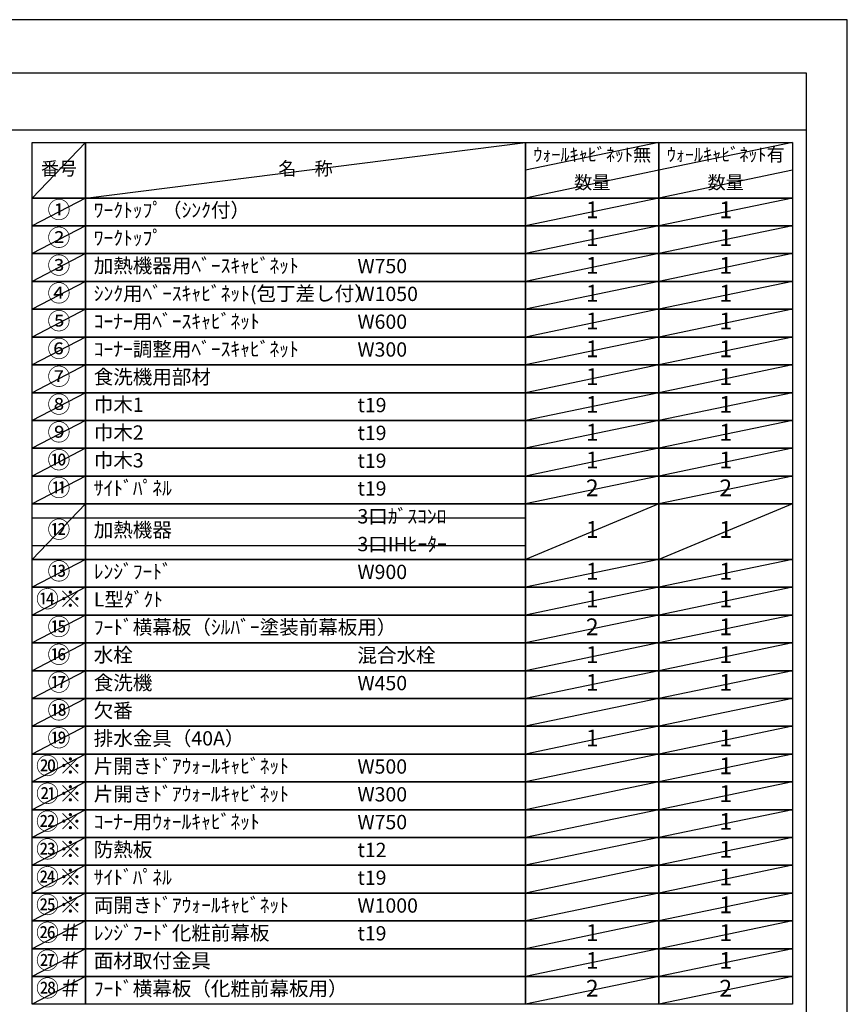
# Model space of a CAD drawing. Extents: x 27948 to 54421, y -33085 to -24215.
# Drawn here: x 37143 to 40422, y -28141 to -24240 of the extents above; entities that cross this region are included whole.
import ezdxf

# ---------------------------------------------------------------- set-up
doc = ezdxf.new("R2010")
doc.units = 0
doc.header["$LTSCALE"] = 50
doc.header["$MEASUREMENT"] = 0
doc.layers.get('DEFPOINTS').update_dxf_attribs({"color": 146, "linetype": 'CONTINUOUS'})
doc.layers.add('160-文字', color=254, linetype='CONTINUOUS')
doc.layers.add('190-図面外枠', color=5, linetype='CONTINUOUS')
doc.styles.add('KH001', font='txt')

# ---------------------------------------------------------------- blocks, each defined once
blk = doc.blocks.new('A$C5D946DDC')
at = {"layer": '190-図面外枠'}
for p, q in [((271, 14349.3), (20519, 14349.3)), ((20519, 14349.3), (20519, 350.7))]:
    blk.add_line(p, q, dxfattribs=at)
at = {"layer": 'DEFPOINTS'}
blk.add_lwpolyline([(0, 0), (20790, 0), (20790, 14700), (0, 14700)], close=True, dxfattribs=at)

msp = doc.modelspace()

# ---------------------------------------------------------------- linework, layer by layer
at = {"layer": '160-文字', "color": 6}
for points in [[(37192.92, -24726.44), (37404.1, -24726.44), (37404.1, -24946.76), (37192.92, -24946.76)], [(37404.1, -24726.44), (39146.97, -24726.44), (39146.97, -24946.76), (37404.1, -24946.76)], [(39146.97, -24726.44), (39675.85, -24726.44), (39675.85, -24946.76), (39146.97, -24946.76)], [(39675.85, -24726.44), (40204.73, -24726.44), (40204.73, -24946.76), (39675.85, -24946.76)], [(37192.92, -24946.76), (37404.1, -24946.76), (37404.1, -25056.92), (37192.92, -25056.92)], [(37404.1, -24946.76), (39146.97, -24946.76), (39146.97, -25056.92), (37404.1, -25056.92)], [(39146.97, -24946.76), (39675.85, -24946.76), (39675.85, -25056.92), (39146.97, -25056.92)], [(39675.85, -24946.76), (40204.73, -24946.76), (40204.73, -25056.92), (39675.85, -25056.92)], [(37192.92, -25056.92), (37404.1, -25056.92), (37404.1, -25167.08), (37192.92, -25167.08)], [(37404.1, -25056.92), (39146.97, -25056.92), (39146.97, -25167.08), (37404.1, -25167.08)], [(39146.97, -25056.92), (39675.85, -25056.92), (39675.85, -25167.08), (39146.97, -25167.08)], [(39675.85, -25056.92), (40204.73, -25056.92), (40204.73, -25167.08), (39675.85, -25167.08)], [(37192.92, -25167.08), (37404.1, -25167.08), (37404.1, -25277.24), (37192.92, -25277.24)], [(37404.1, -25167.08), (39146.97, -25167.08), (39146.97, -25277.24), (37404.1, -25277.24)], [(39146.97, -25167.08), (39675.85, -25167.08), (39675.85, -25277.24), (39146.97, -25277.24)], [(39675.85, -25167.08), (40204.73, -25167.08), (40204.73, -25277.24), (39675.85, -25277.24)], [(37192.92, -25277.24), (37404.1, -25277.24), (37404.1, -25387.4), (37192.92, -25387.4)], [(37404.1, -25277.24), (39146.97, -25277.24), (39146.97, -25387.4), (37404.1, -25387.4)], [(39146.97, -25277.24), (39675.85, -25277.24), (39675.85, -25387.4), (39146.97, -25387.4)], [(39675.85, -25277.24), (40204.73, -25277.24), (40204.73, -25387.4), (39675.85, -25387.4)], [(37192.92, -25387.4), (37404.1, -25387.4), (37404.1, -25497.56), (37192.92, -25497.56)], [(37404.1, -25387.4), (39146.97, -25387.4), (39146.97, -25497.56), (37404.1, -25497.56)], [(39146.97, -25387.4), (39675.85, -25387.4), (39675.85, -25497.56), (39146.97, -25497.56)], [(39675.85, -25387.4), (40204.73, -25387.4), (40204.73, -25497.56), (39675.85, -25497.56)], [(37192.92, -25497.56), (37404.1, -25497.56), (37404.1, -25607.72), (37192.92, -25607.72)], [(37404.1, -25497.56), (39146.97, -25497.56), (39146.97, -25607.72), (37404.1, -25607.72)], [(39146.97, -25497.56), (39675.85, -25497.56), (39675.85, -25607.72), (39146.97, -25607.72)], [(39675.85, -25497.56), (40204.73, -25497.56), (40204.73, -25607.72), (39675.85, -25607.72)], [(37192.92, -25607.72), (37404.1, -25607.72), (37404.1, -25717.88), (37192.92, -25717.88)], [(37404.1, -25607.72), (39146.97, -25607.72), (39146.97, -25717.88), (37404.1, -25717.88)], [(39146.97, -25607.72), (39675.85, -25607.72), (39675.85, -25717.88), (39146.97, -25717.88)], [(39675.85, -25607.72), (40204.73, -25607.72), (40204.73, -25717.88), (39675.85, -25717.88)], [(37192.92, -25717.88), (37404.1, -25717.88), (37404.1, -25828.04), (37192.92, -25828.04)], [(37404.1, -25717.88), (39146.97, -25717.88), (39146.97, -25828.04), (37404.1, -25828.04)], [(39146.97, -25717.88), (39675.85, -25717.88), (39675.85, -25828.04), (39146.97, -25828.04)], [(39675.85, -25717.88), (40204.73, -25717.88), (40204.73, -25828.04), (39675.85, -25828.04)], [(37192.92, -25828.04), (37404.1, -25828.04), (37404.1, -25938.2), (37192.92, -25938.2)], [(37404.1, -25828.04), (39146.97, -25828.04), (39146.97, -25938.2), (37404.1, -25938.2)], [(39146.97, -25828.04), (39675.85, -25828.04), (39675.85, -25938.2), (39146.97, -25938.2)], [(39675.85, -25828.04), (40204.73, -25828.04), (40204.73, -25938.2), (39675.85, -25938.2)], [(37192.92, -25938.2), (37404.1, -25938.2), (37404.1, -26048.36), (37192.92, -26048.36)], [(37404.1, -25938.2), (39146.97, -25938.2), (39146.97, -26048.36), (37404.1, -26048.36)], [(39146.97, -25938.2), (39675.85, -25938.2), (39675.85, -26048.36), (39146.97, -26048.36)], [(39675.85, -25938.2), (40204.73, -25938.2), (40204.73, -26048.36), (39675.85, -26048.36)], [(37192.92, -26048.36), (37404.1, -26048.36), (37404.1, -26158.52), (37192.92, -26158.52)], [(37404.1, -26048.36), (39146.97, -26048.36), (39146.97, -26158.52), (37404.1, -26158.52)], [(39146.97, -26048.36), (39675.85, -26048.36), (39675.85, -26158.52), (39146.97, -26158.52)], [(39675.85, -26048.36), (40204.73, -26048.36), (40204.73, -26158.52), (39675.85, -26158.52)], [(37192.92, -26158.52), (37404.1, -26158.52), (37404.1, -26378.84), (37192.92, -26378.84)], [(37404.1, -26158.52), (39146.97, -26158.52), (39146.97, -26378.84), (37404.1, -26378.84)], [(39146.97, -26158.52), (39675.85, -26158.52), (39675.85, -26378.84), (39146.97, -26378.84)], [(39675.85, -26158.52), (40204.73, -26158.52), (40204.73, -26378.84), (39675.85, -26378.84)], [(37192.92, -26378.84), (37404.1, -26378.84), (37404.1, -26489), (37192.92, -26489)], [(37404.1, -26378.84), (39146.97, -26378.84), (39146.97, -26489), (37404.1, -26489)], [(39146.97, -26378.84), (39675.85, -26378.84), (39675.85, -26489), (39146.97, -26489)], [(39675.85, -26378.84), (40204.73, -26378.84), (40204.73, -26489), (39675.85, -26489)], [(37192.92, -26489), (37404.1, -26489), (37404.1, -26599.16), (37192.92, -26599.16)], [(37404.1, -26489), (39146.97, -26489), (39146.97, -26599.16), (37404.1, -26599.16)], [(39146.97, -26489), (39675.85, -26489), (39675.85, -26599.16), (39146.97, -26599.16)], [(39675.85, -26489), (40204.73, -26489), (40204.73, -26599.16), (39675.85, -26599.16)], [(37192.92, -26599.16), (37404.1, -26599.16), (37404.1, -26709.32), (37192.92, -26709.32)], [(37404.1, -26599.16), (39146.97, -26599.16), (39146.97, -26709.32), (37404.1, -26709.32)], [(39146.97, -26599.16), (39675.85, -26599.16), (39675.85, -26709.32), (39146.97, -26709.32)], [(39675.85, -26599.16), (40204.73, -26599.16), (40204.73, -26709.32), (39675.85, -26709.32)], [(37192.92, -26709.32), (37404.1, -26709.32), (37404.1, -26819.48), (37192.92, -26819.48)], [(37404.1, -26709.32), (39146.97, -26709.32), (39146.97, -26819.48), (37404.1, -26819.48)], [(39146.97, -26709.32), (39675.85, -26709.32), (39675.85, -26819.48), (39146.97, -26819.48)], [(39675.85, -26709.32), (40204.73, -26709.32), (40204.73, -26819.48), (39675.85, -26819.48)], [(37192.92, -26819.48), (37404.1, -26819.48), (37404.1, -26929.64), (37192.92, -26929.64)], [(37404.1, -26819.48), (39146.97, -26819.48), (39146.97, -26929.64), (37404.1, -26929.64)], [(39146.97, -26819.48), (39675.85, -26819.48), (39675.85, -26929.64), (39146.97, -26929.64)], [(39675.85, -26819.48), (40204.73, -26819.48), (40204.73, -26929.64), (39675.85, -26929.64)], [(37192.92, -26929.64), (37404.1, -26929.64), (37404.1, -27039.8), (37192.92, -27039.8)], [(37404.1, -26929.64), (39146.97, -26929.64), (39146.97, -27039.8), (37404.1, -27039.8)], [(39146.97, -26929.64), (39675.85, -26929.64), (39675.85, -27039.8), (39146.97, -27039.8)], [(39675.85, -26929.64), (40204.73, -26929.64), (40204.73, -27039.8), (39675.85, -27039.8)], [(37192.92, -27039.8), (37404.1, -27039.8), (37404.1, -27149.96), (37192.92, -27149.96)], [(37404.1, -27039.8), (39146.97, -27039.8), (39146.97, -27149.96), (37404.1, -27149.96)], [(39146.97, -27039.8), (39675.85, -27039.8), (39675.85, -27149.96), (39146.97, -27149.96)], [(39675.85, -27039.8), (40204.73, -27039.8), (40204.73, -27149.96), (39675.85, -27149.96)], [(37192.92, -27149.96), (37404.1, -27149.96), (37404.1, -27260.12), (37192.92, -27260.12)], [(37404.1, -27149.96), (39146.97, -27149.96), (39146.97, -27260.12), (37404.1, -27260.12)], [(39146.97, -27149.96), (39675.85, -27149.96), (39675.85, -27260.12), (39146.97, -27260.12)], [(39675.85, -27149.96), (40204.73, -27149.96), (40204.73, -27260.12), (39675.85, -27260.12)], [(37192.92, -27260.12), (37404.1, -27260.12), (37404.1, -27370.28), (37192.92, -27370.28)], [(37404.1, -27260.12), (39146.97, -27260.12), (39146.97, -27370.28), (37404.1, -27370.28)], [(39146.97, -27260.12), (39675.85, -27260.12), (39675.85, -27370.28), (39146.97, -27370.28)], [(39675.85, -27260.12), (40204.73, -27260.12), (40204.73, -27370.28), (39675.85, -27370.28)], [(37192.92, -27370.28), (37404.1, -27370.28), (37404.1, -27480.44), (37192.92, -27480.44)], [(37404.1, -27370.28), (39146.97, -27370.28), (39146.97, -27480.44), (37404.1, -27480.44)], [(39146.97, -27370.28), (39675.85, -27370.28), (39675.85, -27480.44), (39146.97, -27480.44)], [(39675.85, -27370.28), (40204.73, -27370.28), (40204.73, -27480.44), (39675.85, -27480.44)], [(37192.92, -27480.44), (37404.1, -27480.44), (37404.1, -27590.6), (37192.92, -27590.6)], [(37404.1, -27480.44), (39146.97, -27480.44), (39146.97, -27590.6), (37404.1, -27590.6)], [(39146.97, -27480.44), (39675.85, -27480.44), (39675.85, -27590.6), (39146.97, -27590.6)], [(39675.85, -27480.44), (40204.73, -27480.44), (40204.73, -27590.6), (39675.85, -27590.6)], [(37192.92, -27590.6), (37404.1, -27590.6), (37404.1, -27700.76), (37192.92, -27700.76)], [(37404.1, -27590.6), (39146.97, -27590.6), (39146.97, -27700.76), (37404.1, -27700.76)], [(39146.97, -27590.6), (39675.85, -27590.6), (39675.85, -27700.76), (39146.97, -27700.76)], [(39675.85, -27590.6), (40204.73, -27590.6), (40204.73, -27700.76), (39675.85, -27700.76)], [(37192.92, -27700.76), (37404.1, -27700.76), (37404.1, -27810.92), (37192.92, -27810.92)], [(37404.1, -27700.76), (39146.97, -27700.76), (39146.97, -27810.92), (37404.1, -27810.92)], [(39146.97, -27700.76), (39675.85, -27700.76), (39675.85, -27810.92), (39146.97, -27810.92)], [(39675.85, -27700.76), (40204.73, -27700.76), (40204.73, -27810.92), (39675.85, -27810.92)], [(37192.92, -27810.92), (37404.1, -27810.92), (37404.1, -27921.08), (37192.92, -27921.08)], [(37404.1, -27810.92), (39146.97, -27810.92), (39146.97, -27921.08), (37404.1, -27921.08)], [(39146.97, -27810.92), (39675.85, -27810.92), (39675.85, -27921.08), (39146.97, -27921.08)], [(39675.85, -27810.92), (40204.73, -27810.92), (40204.73, -27921.08), (39675.85, -27921.08)], [(37192.92, -27921.08), (37404.1, -27921.08), (37404.1, -28031.24), (37192.92, -28031.24)], [(37404.1, -27921.08), (39146.97, -27921.08), (39146.97, -28031.24), (37404.1, -28031.24)], [(39146.97, -27921.08), (39675.85, -27921.08), (39675.85, -28031.24), (39146.97, -28031.24)], [(39675.85, -27921.08), (40204.73, -27921.08), (40204.73, -28031.24), (39675.85, -28031.24)], [(37192.92, -28031.24), (37404.1, -28031.24), (37404.1, -28141.4), (37192.92, -28141.4)], [(37404.1, -28031.24), (39146.97, -28031.24), (39146.97, -28141.4), (37404.1, -28141.4)], [(39146.97, -28031.24), (39675.85, -28031.24), (39675.85, -28141.4), (39146.97, -28141.4)], [(39675.85, -28031.24), (40204.73, -28031.24), (40204.73, -28141.4), (39675.85, -28141.4)]]:
    msp.add_lwpolyline(points, close=True, dxfattribs=at)
at = {"layer": '190-図面外枠'}
msp.add_lwpolyline([(28110.56, -24676.44), (40259.38, -24676.44)], dxfattribs=at)
at = {"layer": 'DEFPOINTS'}
for p, q in [((37404.1, -24726.44), (37192.92, -24946.76)), ((37404.1, -24946.76), (39146.97, -24726.44)), ((39675.85, -24726.44), (39146.97, -24836.6)), ((40204.73, -24726.44), (39675.85, -24836.6)), ((39675.85, -24836.6), (39146.97, -24946.76)), ((40204.73, -24836.6), (39675.85, -24946.76)), ((37192.92, -24946.76), (39146.97, -24946.76)), ((37404.1, -24946.76), (37192.92, -25056.92)), ((39675.85, -24946.76), (39146.97, -25056.92)), ((40204.73, -24946.76), (39675.85, -25056.92)), ((37192.92, -25056.92), (39146.97, -25056.92)), ((37404.1, -25056.92), (37192.92, -25167.08)), ((39675.85, -25056.92), (39146.97, -25167.08)), ((40204.73, -25056.92), (39675.85, -25167.08)), ((37404.1, -25167.08), (37192.92, -25277.24)), ((39675.85, -25167.08), (39146.97, -25277.24)), ((40204.73, -25167.08), (39675.85, -25277.24)), ((37404.1, -25277.24), (37192.92, -25387.4)), ((39675.85, -25277.24), (39146.97, -25387.4)), ((40204.73, -25277.24), (39675.85, -25387.4)), ((37404.1, -25387.4), (37192.92, -25497.56)), ((39675.85, -25387.4), (39146.97, -25497.56)), ((40204.73, -25387.4), (39675.85, -25497.56)), ((37404.1, -25497.56), (37192.92, -25607.72)), ((39675.85, -25497.56), (39146.97, -25607.72)), ((40204.73, -25497.56), (39675.85, -25607.72)), ((37404.1, -25607.72), (37192.92, -25717.88)), ((39675.85, -25607.72), (39146.97, -25717.88)), ((40204.73, -25607.72), (39675.85, -25717.88)), ((37404.1, -25717.88), (37192.92, -25828.04)), ((39675.85, -25717.88), (39146.97, -25828.04)), ((40204.73, -25717.88), (39675.85, -25828.04)), ((37404.1, -25828.04), (37192.92, -25938.2)), ((39675.85, -25828.04), (39146.97, -25938.2)), ((40204.73, -25828.04), (39675.85, -25938.2)), ((37404.1, -25938.2), (37192.92, -26048.36)), ((39675.85, -25938.2), (39146.97, -26048.36)), ((40204.73, -25938.2), (39675.85, -26048.36)), ((37404.1, -26048.36), (37192.92, -26158.52)), ((39675.85, -26048.36), (39146.97, -26158.52)), ((40204.73, -26048.36), (39675.85, -26158.52)), ((37404.1, -26158.52), (37192.92, -26378.84)), ((39675.85, -26158.52), (39146.97, -26378.84)), ((40204.73, -26158.52), (39675.85, -26378.84)), ((37192.92, -26213.6), (39146.97, -26213.6)), ((37192.92, -26323.76), (39146.97, -26323.76)), ((37404.1, -26378.84), (37192.92, -26489)), ((39675.85, -26378.84), (39146.97, -26489)), ((40204.73, -26378.84), (39675.85, -26489)), ((37404.1, -26489), (37192.92, -26599.16)), ((39675.85, -26489), (39146.97, -26599.16)), ((40204.73, -26489), (39675.85, -26599.16)), ((37404.1, -26599.16), (37192.92, -26709.32)), ((39675.85, -26599.16), (39146.97, -26709.32)), ((40204.73, -26599.16), (39675.85, -26709.32)), ((37404.1, -26709.32), (37192.92, -26819.48)), ((39675.85, -26709.32), (39146.97, -26819.48)), ((40204.73, -26709.32), (39675.85, -26819.48)), ((37404.1, -26819.48), (37192.92, -26929.64)), ((39675.85, -26819.48), (39146.97, -26929.64)), ((40204.73, -26819.48), (39675.85, -26929.64)), ((37404.1, -26929.64), (37192.92, -27039.8)), ((39675.85, -26929.64), (39146.97, -27039.8)), ((40204.73, -26929.64), (39675.85, -27039.8)), ((37404.1, -27039.8), (37192.92, -27149.96)), ((39675.85, -27039.8), (39146.97, -27149.96)), ((40204.73, -27039.8), (39675.85, -27149.96)), ((37404.1, -27149.96), (37192.92, -27260.12)), ((39675.85, -27149.96), (39146.97, -27260.12)), ((40204.73, -27149.96), (39675.85, -27260.12)), ((37404.1, -27260.12), (37192.92, -27370.28)), ((39675.85, -27260.12), (39146.97, -27370.28)), ((40204.73, -27260.12), (39675.85, -27370.28)), ((37404.1, -27370.28), (37192.92, -27480.44)), ((39675.85, -27370.28), (39146.97, -27480.44)), ((40204.73, -27370.28), (39675.85, -27480.44)), ((37404.1, -27480.44), (37192.92, -27590.6)), ((39675.85, -27480.44), (39146.97, -27590.6)), ((40204.73, -27480.44), (39675.85, -27590.6)), ((37404.1, -27590.6), (37192.92, -27700.76)), ((39675.85, -27590.6), (39146.97, -27700.76)), ((40204.73, -27590.6), (39675.85, -27700.76)), ((37404.1, -27700.76), (37192.92, -27810.92)), ((39675.85, -27700.76), (39146.97, -27810.92)), ((40204.73, -27700.76), (39675.85, -27810.92)), ((37404.1, -27810.92), (37192.92, -27921.08)), ((39675.85, -27810.92), (39146.97, -27921.08)), ((40204.73, -27810.92), (39675.85, -27921.08)), ((37404.1, -27921.08), (37192.92, -28031.24)), ((39675.85, -27921.08), (39146.97, -28031.24)), ((40204.73, -27921.08), (39675.85, -28031.24)), ((37404.1, -28031.24), (37192.92, -28141.4)), ((39675.85, -28031.24), (39146.97, -28141.4)), ((40204.73, -28031.24), (39675.85, -28141.4))]:
    msp.add_line(p, q, dxfattribs=at)

# ---------------------------------------------------------------- block references
at = {"layer": '190-図面外枠', "xscale": 0.5999999999985448, "yscale": 0.5999999999985448, "zscale": 0.5999999999985448}
msp.add_blockref('A$C5D946DDC', (27947.97, -33060), dxfattribs=at)

# ---------------------------------------------------------------- texts
at = {"layer": '160-文字', "style": 'KH001'}
for s, insert, char_height, attachment_point in [('ｳｫｰﾙｷｬﾋﾞﾈｯﾄ無', (39411.41, -24781.52), 52.65, 5), ('ｳｫｰﾙｷｬﾋﾞﾈｯﾄ有', (39940.29, -24781.52), 52.65, 5), ('番号', (37298.51, -24836.6), 52.65, 5), ('名\u3000称', (38275.54, -24836.6), 52.65, 5), ('数量', (39411.41, -24891.68), 52.65, 5), ('数量', (39940.29, -24891.68), 52.65, 5), ('①', (37298.51, -25001.84), 66.42, 5), ('ﾜｰｸﾄｯﾌﾟ（ｼﾝｸ付）', (37436.5, -25001.84), 56.7, 4), ('1', (39411.41, -25001.84), 66.42, 5), ('1', (39940.29, -25001.84), 66.42, 5), ('②', (37298.51, -25112), 66.42, 5), ('ﾜｰｸﾄｯﾌﾟ', (37436.5, -25112), 56.7, 4), ('1', (39411.41, -25112), 66.42, 5), ('1', (39940.29, -25112), 66.42, 5), ('③', (37298.51, -25222.16), 66.42, 5), ('加熱機器用ﾍﾞｰｽｷｬﾋﾞﾈｯﾄ', (37436.5, -25222.16), 56.7, 4), ('W750', (38481.22, -25223.6), 56.7, 4), ('1', (39411.41, -25222.16), 66.42, 5), ('1', (39940.29, -25222.16), 66.42, 5), ('④', (37298.51, -25332.32), 66.42, 5), ('ｼﾝｸ用ﾍﾞｰｽｷｬﾋﾞﾈｯﾄ(包丁差し付）', (37436.5, -25332.32), 56.7, 4), ('W1050', (38481.22, -25333.76), 56.7, 4), ('1', (39411.41, -25332.32), 66.42, 5), ('1', (39940.29, -25332.32), 66.42, 5), ('⑤', (37298.51, -25442.48), 66.42, 5), ('ｺｰﾅｰ用ﾍﾞｰｽｷｬﾋﾞﾈｯﾄ', (37436.5, -25442.48), 56.7, 4), ('W600', (38481.22, -25443.92), 56.7, 4), ('1', (39411.41, -25442.48), 66.42, 5), ('1', (39940.29, -25442.48), 66.42, 5), ('⑥', (37298.51, -25552.64), 66.42, 5), ('ｺｰﾅｰ調整用ﾍﾞｰｽｷｬﾋﾞﾈｯﾄ', (37436.5, -25552.64), 56.7, 4), ('1', (39411.41, -25552.64), 66.42, 5), ('1', (39940.29, -25552.64), 66.42, 5), ('W300', (38481.22, -25554.08), 56.7, 4), ('⑦', (37298.51, -25662.8), 66.42, 5), ('食洗機用部材', (37436.5, -25662.8), 56.7, 4), ('1', (39411.41, -25662.8), 66.42, 5), ('1', (39940.29, -25662.8), 66.42, 5), ('⑧', (37298.51, -25772.96), 66.42, 5), ('巾木1', (37436.5, -25772.96), 56.7, 4), ('t19', (38481.22, -25774.4), 56.7, 4), ('1', (39411.41, -25772.96), 66.42, 5), ('1', (39940.29, -25772.96), 66.42, 5), ('⑨', (37298.51, -25883.12), 66.42, 5), ('巾木2', (37436.5, -25883.12), 56.7, 4), ('t19', (38481.22, -25884.56), 56.7, 4), ('1', (39411.41, -25883.12), 66.42, 5), ('1', (39940.29, -25883.12), 66.42, 5), ('⑩', (37298.51, -25993.28), 66.42, 5), ('巾木3', (37436.5, -25993.28), 56.7, 4), ('t19', (38481.22, -25994.72), 56.7, 4), ('1', (39411.41, -25993.28), 66.42, 5), ('1', (39940.29, -25993.28), 66.42, 5), ('⑪', (37298.51, -26103.44), 66.42, 5), ('ｻｲﾄﾞﾊﾟﾈﾙ', (37436.5, -26103.44), 56.7, 4), ('2', (39411.41, -26103.44), 66.42, 5), ('2', (39940.29, -26103.44), 66.42, 5), ('t19', (38481.22, -26104.88), 56.7, 4), ('3口ｶﾞｽｺﾝﾛ', (38481.22, -26215.04), 56.7, 4), ('⑫', (37298.51, -26268.68), 66.42, 5), ('加熱機器', (37436.5, -26268.68), 56.7, 4), ('1', (39411.41, -26268.68), 66.42, 5), ('1', (39940.29, -26268.68), 66.42, 5), ('3口IHﾋｰﾀｰ', (38481.22, -26325.2), 56.7, 4), ('⑬', (37298.51, -26433.92), 66.42, 5), ('ﾚﾝｼﾞﾌｰﾄﾞ', (37436.5, -26433.92), 56.7, 4), ('W900', (38481.22, -26435.36), 56.7, 4), ('1', (39411.41, -26433.92), 66.42, 5), ('1', (39940.29, -26433.92), 66.42, 5), ('{⑭※}', (37298.51, -26544.08), 66.42, 5), ('{L型ﾀﾞｸﾄ}', (37436.5, -26544.08), 56.7, 4), ('1', (39411.41, -26544.08), 66.42, 5), ('1', (39940.29, -26544.08), 66.42, 5), ('{ﾌｰﾄﾞ横幕板（ｼﾙﾊﾞｰ塗装前幕板用）}', (37436.5, -26654.24), 56.7, 4), ('{2}', (39411.41, -26654.24), 66.42, 5), ('1', (39940.29, -26654.24), 66.42, 5), ('⑯', (37298.51, -26764.4), 66.42, 5), ('水栓', (37436.5, -26764.4), 56.7, 4), ('混合水栓', (38481.22, -26765.84), 56.7, 4), ('1', (39411.41, -26764.4), 66.42, 5), ('1', (39940.29, -26764.4), 66.42, 5), ('⑰', (37298.51, -26874.56), 66.42, 5), ('食洗機', (37436.5, -26874.56), 56.7, 4), ('W450', (38481.22, -26876), 56.7, 4), ('1', (39411.41, -26874.56), 66.42, 5), ('1', (39940.29, -26874.56), 66.42, 5), ('欠番', (37436.5, -26984.72), 56.7, 4), ('⑲', (37298.51, -27094.88), 66.42, 5), ('排水金具（40A）', (37436.5, -27094.88), 56.7, 4), ('1', (39411.41, -27094.88), 66.42, 5), ('1', (39940.29, -27094.88), 66.42, 5), ('{片開きﾄﾞｱｳｫｰﾙｷｬﾋﾞﾈｯﾄ}', (37436.5, -27205.04), 56.7, 4), ('W500', (38481.22, -27206.48), 56.7, 4), ('1', (39940.29, -27205.04), 66.42, 5), ('{片開きﾄﾞｱｳｫｰﾙｷｬﾋﾞﾈｯﾄ}', (37436.5, -27315.2), 56.7, 4), ('W300', (38481.22, -27316.64), 56.7, 4), ('1', (39940.29, -27315.2), 66.42, 5), ('ｺｰﾅｰ用ｳｫｰﾙｷｬﾋﾞﾈｯﾄ', (37436.5, -27425.36), 56.7, 4), ('1', (39940.29, -27425.36), 66.42, 5), ('W750', (38481.22, -27426.8), 56.7, 4), ('{防熱板}', (37436.5, -27535.52), 56.7, 4), ('{t12}', (38481.22, -27536.96), 56.7, 4), ('1', (39940.29, -27535.52), 66.42, 5), ('{ｻｲﾄﾞﾊﾟﾈﾙ}', (37436.5, -27645.68), 56.7, 4), ('t19', (38481.22, -27647.12), 56.7, 4), ('1', (39940.29, -27645.68), 66.42, 5), ('両開きﾄﾞｱｳｫｰﾙｷｬﾋﾞﾈｯﾄ', (37436.5, -27755.84), 56.7, 4), ('W1000', (38481.22, -27757.28), 56.7, 4), ('1', (39940.29, -27755.84), 66.42, 5), ('{ﾚﾝｼﾞﾌｰﾄﾞ化粧前幕板}', (37436.5, -27866), 56.7, 4), ('t19', (38481.22, -27867.44), 56.7, 4), ('1', (39411.41, -27866), 66.42, 5), ('1', (39940.29, -27866), 66.42, 5), ('{面材取付金具}', (37436.5, -27976.16), 56.7, 4), ('1', (39411.41, -27976.16), 66.42, 5), ('1', (39940.29, -27976.16), 66.42, 5), ('{ﾌｰﾄﾞ横幕板（化粧前幕板用）}', (37436.5, -28086.32), 56.7, 4), ('2', (39411.41, -28086.32), 66.42, 5), ('2', (39940.29, -28086.32), 66.42, 5)]:
    msp.add_mtext(s, dxfattribs=dict(at, insert=insert, char_height=char_height, attachment_point=attachment_point))
at = {"layer": '160-文字', "color": 1, "char_height": 66.42, "attachment_point": 5, "style": 'KH001'}
for s, insert in [('⑮', (37298.51, -26654.24)), ('⑱', (37298.51, -26984.72)), ('⑳※', (37298.51, -27205.04)), ('㉑※', (37298.51, -27315.2)), ('㉒※', (37298.51, -27425.36)), ('㉓※', (37298.51, -27535.52)), ('㉔※', (37298.51, -27645.68)), ('㉕※', (37298.51, -27755.84)), ('㉖＃', (37298.51, -27866)), ('㉗＃', (37298.51, -27976.16)), ('㉘＃', (37298.51, -28086.32))]:
    msp.add_mtext(s, dxfattribs=dict(at, insert=insert))

doc.saveas('drawing.dxf')
